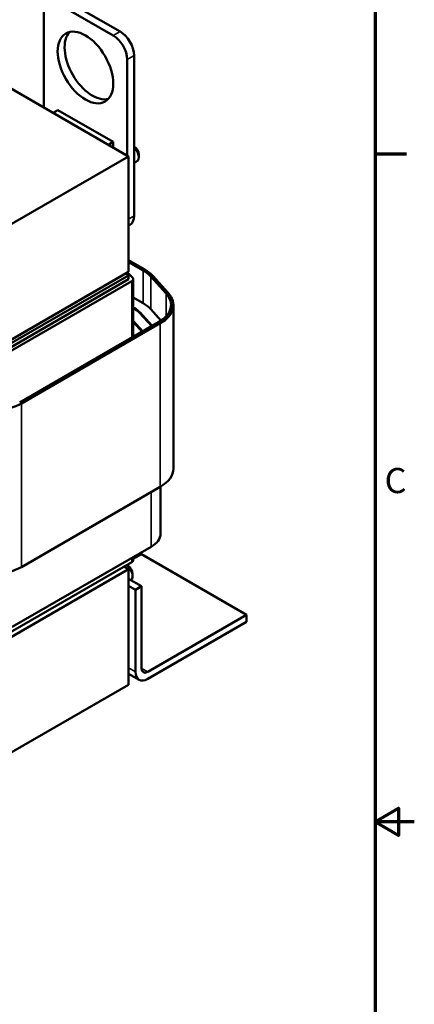
# Model space of a CAD drawing. Units: inches. Extents: x 0.05 to 2.15, y 0.02 to 1.68.
# Drawn here: x 1.9 to 2.15, y 0.73 to 1.36 of the extents above; entities that cross this region are included whole.
import ezdxf

# ---------------------------------------------------------------- set-up
doc = ezdxf.new("R2010")
doc.units = ezdxf.units.IN
doc.header["$LTSCALE"] = 0.1
doc.header["$MEASUREMENT"] = 0
doc.layers.get('0').update_dxf_attribs({"lineweight": 25})
for name, color, linetype, lineweight in [('Border (ANSI)', 7, 'Continuous', 70), ('Visible (ANSI)', 7, 'Continuous', 50), ('Visible Narrow (ANSI)', 7, 'Continuous', 35)]:
    doc.layers.add(name, color=color, linetype=linetype, lineweight=lineweight)
doc.styles.add('Note Text (ANSI)', font='tahoma.ttf')

# ---------------------------------------------------------------- blocks, each defined once
blk = doc.blocks.new('Borders Default Border')
at = {"layer": 'Border (ANSI)'}
blk.add_line((21.25, 12.75), (21.45, 12.75), dxfattribs=at)
at = {"layer": 'Border (ANSI)', "flags": 128}
for points in [[(0.75, 0.5), (0.75, 16.5), (21.25, 16.5), (21.25, 0.5), (0.75, 0.5)], [(21.5, 8.5), (21.25, 8.5), (21.4, 8.5866), (21.4, 8.4134), (21.25, 8.5)]]:
    blk.add_lwpolyline(points, dxfattribs=at)
at = {"layer": 'Border (ANSI)', "insert": (21.311, 10.5421), "char_height": 0.16, "attachment_point": 7, "style": 'Note Text (ANSI)'}
blk.add_mtext('C', dxfattribs=at)

msp = doc.modelspace()

# ---------------------------------------------------------------- linework, layer by layer
at = {"layer": 'Visible (ANSI)'}
for p, q in [((1.96817, 1.27346), (1.64997, 1.45718)), ((1.92751, 1.37337), (1.96286, 1.35296)), ((1.91425, 1.30459), (1.91425, 1.36571)), ((1.92309, 1.37082), (1.95844, 1.35041)), ((1.96728, 1.3351), (1.96728, 1.27397)), ((1.9717, 1.33765), (1.9717, 1.23559)), ((1.92017, 1.30117), (1.92318, 1.30291)), ((1.95836, 1.2826), (1.92318, 1.30291)), ((1.95535, 1.28086), (1.95836, 1.2826)), ((1.95836, 1.27913), (1.95836, 1.2826)), ((1.87978, 1.22243), (1.96817, 1.27346)), ((1.96817, 1.19998), (1.96817, 1.27346)), ((1.97465, 1.27464), (1.97465, 1.27301)), ((1.9717, 1.26919), (1.97336, 1.27015)), ((1.96911, 1.22986), (1.96817, 1.22932)), ((1.96817, 1.20741), (1.97858, 1.2014)), ((1.97752, 1.20079), (1.96817, 1.20618)), ((1.96817, 1.19998), (1.87978, 1.14895)), ((1.96817, 1.19773), (1.87978, 1.1467)), ((1.96622, 1.19886), (1.96817, 1.19773)), ((1.96758, 1.19964), (1.97082, 1.19609)), ((1.96817, 1.19773), (1.96817, 1.19528)), ((1.99215, 1.18624), (1.98234, 1.19701)), ((1.98367, 1.19741), (1.99348, 1.18664)), ((1.87978, 1.14425), (1.96817, 1.19528)), ((1.97029, 1.19406), (1.8819, 1.14303)), ((1.97117, 1.19528), (1.97117, 1.15856)), ((1.97117, 1.18363), (1.97752, 1.17996)), ((1.99677, 1.17895), (1.99677, 1.07485)), ((1.97207, 1.17682), (1.97117, 1.17734)), ((1.97117, 1.17694), (1.97172, 1.17662)), ((1.97508, 1.17398), (1.98294, 1.16536)), ((1.98331, 1.16557), (1.97552, 1.17412)), ((1.98234, 1.17619), (1.98896, 1.16892)), ((1.89894, 1.11686), (1.98733, 1.16789)), ((1.98839, 1.16728), (1.9, 1.11625)), ((1.97724, 1.16207), (1.97117, 1.16873)), ((1.97117, 1.16811), (1.97687, 1.16185)), ((1.98839, 1.06318), (1.9, 1.01214)), ((1.98857, 1.06328), (1.98857, 1.03341)), ((1.98259, 1.02509), (1.8942, 0.97405)), ((1.97029, 1.01525), (1.8819, 0.96422)), ((1.97648, 1.02036), (1.97117, 1.0173)), ((1.97117, 1.01849), (1.97117, 1.01647)), ((2.0433, 0.98178), (1.97648, 1.02036)), ((1.87978, 0.95972), (1.96817, 1.01076)), ((1.96817, 1.01076), (1.96534, 1.01239)), ((1.96776, 1.01309), (1.96715, 1.01344)), ((1.96817, 0.93727), (1.96817, 1.01076)), ((1.96817, 1.00475), (1.97648, 0.99995)), ((1.97077, 1.00788), (1.97077, 1.00625)), ((1.96817, 1.00026), (1.97259, 0.9977)), ((1.97259, 0.9977), (1.97648, 0.99995)), ((1.97259, 0.94545), (1.97259, 0.9977)), ((1.97648, 0.99995), (1.97648, 0.94769)), ((1.98036, 0.94545), (2.0433, 0.98178)), ((2.0433, 0.98178), (2.0433, 0.97729)), ((2.0433, 0.97729), (1.98036, 0.94096)), ((1.97486, 0.94041), (1.96817, 0.94428)), ((1.96817, 0.93727), (1.87978, 0.88624))]:
    msp.add_line(p, q, dxfattribs=at)
msp.add_ellipse((1.94077, 1.32999), major_axis=(-0.0125, 0.02165), ratio=0.57735, dxfattribs=at)
for centre, major_axis, start_param, end_param in [((1.94519, 1.33254), (-0.0125, 0.02165), 0.177711, 2.963882), ((1.95844, 1.3402), (0.00625, -0.01083), 0.785398, 2.356194), ((1.96286, 1.34275), (0.00625, -0.01083), 0.785398, 2.356194), ((1.97165, 1.27638), (-0.00213, 0.00368), 3.926991, 5.480139), ((1.97024, 1.27556), (0.00312, -0.00541), 0, 2.017771), ((1.96286, 1.24069), (0.00625, -0.01083), 0, 0.785398), ((1.95836, 1.18972), (-0.0271, 0), 3.625875, 3.926991), ((1.95836, 1.18972), (0.0286, 0), 0.484283, 0.785398), ((1.96817, 1.19528), (0.003, 0), 5.497787, 6.767468), ((1.96817, 1.17895), (0.0271, 0), 5.497787, 6.767468), ((1.96817, 1.17895), (0.0286, 0), 5.497787, 6.767468), ((1.95836, 1.1689), (0.0271, 0), 0.484283, 0.785398), ((1.95836, 1.1689), (0.0189, 0), 0.484283, 0.785398), ((1.95836, 1.1689), (-0.0194, 0), 3.625875, 3.926991), ((1.87978, 1.12792), (-0.0286, 0), 1.086514, 2.356194), ((1.96817, 1.07485), (0.0286, 0), 5.497787, 6.283185), ((1.96817, 1.03341), (0.0204, 0), 5.497787, 6.283185), ((1.96817, 1.01647), (0.003, 0), 5.497787, 6.283185), ((1.87978, 1.02382), (-0.0286, 0), 2.004561, 2.356194), ((1.96635, 1.0088), (0.00312, -0.00541), 0.156814, 2.187108), ((1.96776, 1.00962), (-0.00213, 0.00368), 3.926991, 5.497787), ((1.98036, 0.94994), (-0.00275, -0.00476), 5.497787, 7.068583), ((1.98036, 0.94994), (-0.0055, -0.00953), 5.497787, 7.068583)]:
    msp.add_ellipse(centre, major_axis=major_axis, ratio=0.57735, start_param=start_param, end_param=end_param, dxfattribs=at)
at = {"layer": 'Visible Narrow (ANSI)'}
for p, q in [((1.96286, 1.35296), (1.95844, 1.35041)), ((1.9717, 1.33765), (1.96728, 1.3351)), ((1.9717, 1.23559), (1.96817, 1.23354)), ((1.97752, 1.20079), (1.97752, 1.17996)), ((1.98234, 1.19701), (1.98234, 1.17619)), ((1.97029, 1.19406), (1.97029, 1.15805)), ((1.99215, 1.18624), (1.99215, 1.17167)), ((1.97207, 1.17641), (1.97207, 1.17682)), ((1.97552, 1.1735), (1.97552, 1.17412)), ((1.98839, 1.16728), (1.98839, 1.06318)), ((1.9, 1.11625), (1.9, 1.01214)), ((1.98259, 1.05983), (1.98259, 1.02509)), ((1.97029, 1.01798), (1.97029, 1.01525)), ((1.96817, 0.948), (1.97259, 0.94545)), ((1.97648, 0.94769), (1.98036, 0.94545))]:
    msp.add_line(p, q, dxfattribs=at)

# ---------------------------------------------------------------- block references
at = {"xscale": 0.1, "yscale": 0.1, "zscale": 0.1}
msp.add_blockref('Borders Default Border', (0, 0), dxfattribs=at)

doc.saveas('drawing.dxf')
